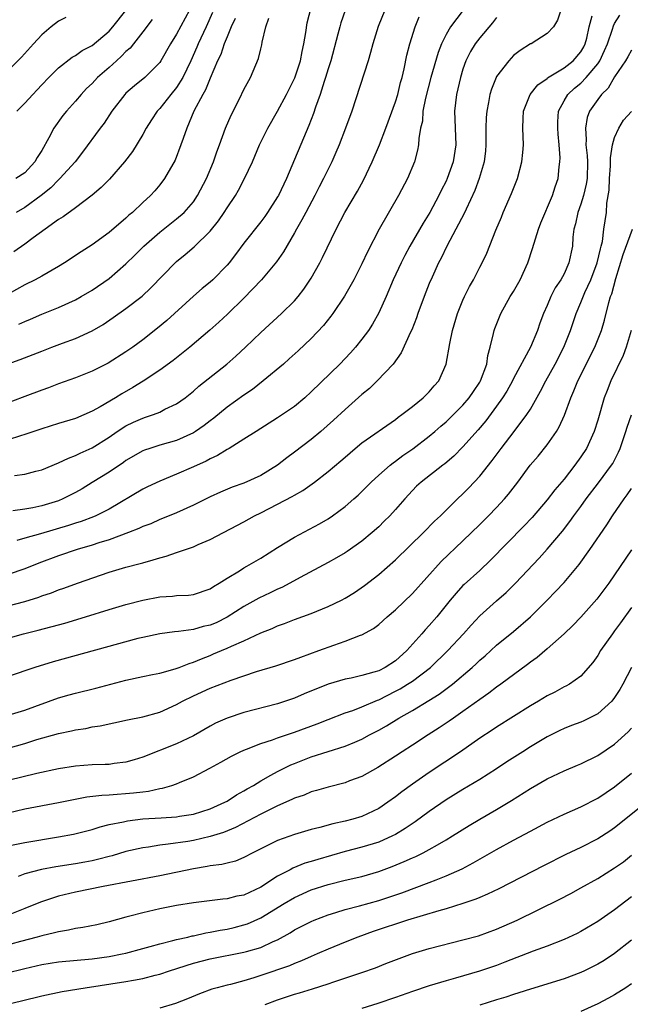
# Model space of a CAD drawing. Units: inches. Extents: x 2577000 to 2580000, y 1548000 to 1551000.
# Drawn here: x 2577250 to 2577323, y 1548065 to 1548182 of the extents above; entities that cross this region are included whole.
import ezdxf

# ---------------------------------------------------------------- set-up
doc = ezdxf.new("R2010")
doc.units = ezdxf.units.IN
doc.header["$MEASUREMENT"] = 0
doc.layers.add('LD25771548_2ft', color=253, linetype='Continuous')

msp = doc.modelspace()

# ---------------------------------------------------------------- linework, layer by layer
at = {"layer": 'LD25771548_2ft'}
for points, elevation in [([(2577249, 1548141.03), (2577250.45, 1548141.55), (2577253, 1548142.55), (2577254.19, 1548143), (2577255.48, 1548143.48), (2577257, 1548144.03), (2577259, 1548144.95), (2577260.3, 1548145.7), (2577261.49, 1548146.51), (2577263, 1548147.59), (2577264.93, 1548149.07), (2577265.97, 1548150.03), (2577268.82, 1548153), (2577269, 1548153.17), (2577270.01, 1548153.99), (2577271.09, 1548154.91), (2577273, 1548156.78), (2577273.99, 1548158.01), (2577274.67, 1548159), (2577275, 1548159.53), (2577276, 1548161), (2577276.37, 1548161.63), (2577277.08, 1548163), (2577278.01, 1548165), (2577278.86, 1548167), (2577279.83, 1548169), (2577281, 1548171), (2577282.07, 1548173), (2577282.37, 1548173.63), (2577283.04, 1548174.96), (2577283.71, 1548177), (2577283.9, 1548178.1), (2577284.12, 1548179), (2577284.36, 1548180.36), (2577284.51, 1548181.49), (2577285.4, 1548185)], 7738), ([(2577289, 1548182.95), (2577288.51, 1548181.49), (2577288.37, 1548181), (2577288.16, 1548180.16), (2577287.31, 1548177), (2577287, 1548176.03), (2577286.7, 1548175), (2577286.53, 1548174.53), (2577286.05, 1548173), (2577285.5, 1548171.5), (2577285.26, 1548170.74), (2577284.71, 1548169.29), (2577282.05, 1548163), (2577281.1, 1548161), (2577281, 1548160.83), (2577279.81, 1548159), (2577279.48, 1548158.52), (2577279, 1548157.88), (2577277, 1548155.33), (2577276, 1548154), (2577275.24, 1548153), (2577275, 1548152.72), (2577273.32, 1548151), (2577273, 1548150.71), (2577272.05, 1548149.95), (2577271, 1548149.05), (2577267.84, 1548146.16), (2577266.75, 1548145.25), (2577265, 1548143.88), (2577263.81, 1548143), (2577263, 1548142.45), (2577260.88, 1548141.12), (2577259, 1548140.15), (2577257, 1548139.36), (2577255, 1548138.65), (2577253.81, 1548138.19), (2577253, 1548137.91), (2577251, 1548137.17), (2577248.06, 1548136.06)], 7736), ([(2577293.72, 1548183), (2577292.95, 1548181.05), (2577292.29, 1548179), (2577292.04, 1548177.96), (2577291.74, 1548177), (2577289.81, 1548171), (2577289.07, 1548169), (2577288.29, 1548167), (2577287.91, 1548166.09), (2577287.43, 1548165), (2577286.46, 1548163), (2577285.95, 1548162.05), (2577285.42, 1548161), (2577284.35, 1548159), (2577283.89, 1548158.11), (2577283.23, 1548157), (2577283, 1548156.57), (2577281.68, 1548154.32), (2577280.86, 1548153.14), (2577279.07, 1548151), (2577277, 1548148.82), (2577275.06, 1548146.94), (2577274.02, 1548145.98), (2577272.97, 1548145.03), (2577270.6, 1548143), (2577268.59, 1548141.41), (2577267, 1548140.26), (2577265.03, 1548138.97), (2577263.8, 1548138.2), (2577262.52, 1548137.48), (2577261.75, 1548137), (2577259.92, 1548135.92), (2577259, 1548135.4), (2577257, 1548134.56), (2577255, 1548133.96), (2577253, 1548133.32), (2577251, 1548132.64), (2577250.5, 1548132.5), (2577249, 1548132.02)], 7734), ([(2577314.61, 1548183), (2577314.21, 1548181.79), (2577313.73, 1548181), (2577313, 1548180.21), (2577311.08, 1548179), (2577311.02, 1548178.98), (2577309.79, 1548178.21), (2577309, 1548177.61), (2577308.43, 1548177), (2577307, 1548175.11), (2577306.94, 1548175), (2577306.38, 1548173.62), (2577306.2, 1548173), (2577306.04, 1548172.04), (2577305.82, 1548171), (2577305.76, 1548170.24), (2577305.72, 1548169), (2577305.72, 1548167), (2577305.68, 1548166.32), (2577305.51, 1548165), (2577304.91, 1548163), (2577304.4, 1548161.6), (2577303.37, 1548159.37), (2577303.15, 1548158.85), (2577302.17, 1548157), (2577301.08, 1548155), (2577300.42, 1548153.58), (2577300.1, 1548153), (2577299.33, 1548151.33), (2577299, 1548150.55), (2577298.39, 1548149), (2577297.66, 1548147), (2577297.5, 1548146.5), (2577296.93, 1548145.07), (2577296.78, 1548144.78), (2577295.67, 1548142.33), (2577294.7, 1548141), (2577292.83, 1548139), (2577291.89, 1548138.11), (2577291, 1548137.38), (2577289, 1548135.62), (2577287.64, 1548134.36), (2577286.15, 1548133), (2577285, 1548132.04), (2577283, 1548130.54), (2577282.11, 1548129.89), (2577281, 1548129), (2577279, 1548127.76), (2577277, 1548126.86), (2577275.62, 1548126.38), (2577274.21, 1548125.79), (2577273, 1548125.26), (2577271, 1548124.27), (2577269, 1548123.35), (2577267.34, 1548122.66), (2577267, 1548122.54), (2577265.94, 1548122.06), (2577265, 1548121.72), (2577264.52, 1548121.48), (2577263.3, 1548121), (2577261, 1548120.15), (2577259.78, 1548119.78), (2577259, 1548119.52), (2577257.22, 1548119), (2577255, 1548118.24), (2577252.64, 1548117.36), (2577251, 1548116.71), (2577249, 1548116.02)], 7726), ([(2577303.04, 1548183), (2577301.51, 1548181), (2577301, 1548180.12), (2577300.45, 1548179), (2577300.04, 1548177.96), (2577299.17, 1548175), (2577298.54, 1548172.54), (2577298.25, 1548171), (2577298.18, 1548169.82), (2577297.98, 1548169), (2577297.75, 1548167.75), (2577297.72, 1548167), (2577297.61, 1548166.39), (2577297.23, 1548165), (2577296.4, 1548163), (2577295.35, 1548161), (2577293.05, 1548157), (2577291.67, 1548154.33), (2577291, 1548152.88), (2577290.03, 1548151), (2577288.95, 1548149.05), (2577287.57, 1548147), (2577287.33, 1548146.67), (2577286.43, 1548145.57), (2577285, 1548144.05), (2577283.44, 1548142.56), (2577282.39, 1548141.61), (2577281.69, 1548141), (2577279.3, 1548139), (2577278.01, 1548137.99), (2577277, 1548137.31), (2577275, 1548135.88), (2577273.41, 1548134.59), (2577273, 1548134.28), (2577272.28, 1548133.72), (2577271.27, 1548133), (2577271, 1548132.83), (2577269, 1548131.93), (2577267, 1548131.36), (2577265.84, 1548131), (2577265.21, 1548130.79), (2577265, 1548130.7), (2577263, 1548129.54), (2577262.69, 1548129.31), (2577261, 1548128.17), (2577259, 1548126.93), (2577257.79, 1548126.21), (2577257, 1548125.77), (2577255.49, 1548125), (2577255, 1548124.79), (2577253, 1548124.16), (2577251.94, 1548123.94), (2577251, 1548123.78), (2577249.57, 1548123.57)], 7730), ([(2577270.53, 1548183), (2577269, 1548180.14), (2577268.28, 1548179), (2577267.15, 1548177), (2577267, 1548176.77), (2577265.23, 1548175), (2577264, 1548174), (2577263, 1548173.14), (2577262.86, 1548173), (2577261.32, 1548171), (2577260.4, 1548169.6), (2577259.94, 1548169), (2577257.85, 1548166.15), (2577256.95, 1548165), (2577255.16, 1548163), (2577255, 1548162.86), (2577254.08, 1548161.92), (2577252.95, 1548161), (2577251, 1548159.57), (2577249.97, 1548159)], 7746), ([(2577250.03, 1548171), (2577251, 1548171.96), (2577251.94, 1548173), (2577252.46, 1548173.54), (2577253, 1548174.14), (2577253.83, 1548175), (2577255, 1548176.16), (2577256.6, 1548177.4), (2577257, 1548177.63), (2577257.79, 1548178.21), (2577259, 1548178.82), (2577261, 1548180.51), (2577261.44, 1548181), (2577263, 1548182.95)], 7750), ([(2577247, 1548107.93), (2577250.82, 1548109), (2577252.57, 1548109.43), (2577255.73, 1548110.27), (2577258.21, 1548111), (2577261, 1548111.86), (2577263, 1548112.46), (2577265, 1548112.98), (2577267, 1548113.38), (2577268.53, 1548113.47), (2577269, 1548113.55), (2577270.43, 1548113.57), (2577271, 1548113.64), (2577273, 1548114.31), (2577273.4, 1548114.6), (2577274.08, 1548115), (2577275, 1548115.6), (2577276.48, 1548116.48), (2577277, 1548116.81), (2577277.35, 1548117), (2577279, 1548117.98), (2577281, 1548119.25), (2577283, 1548120.47), (2577285.96, 1548122.04), (2577287, 1548122.65), (2577287.52, 1548123), (2577289, 1548124.09), (2577290.05, 1548125), (2577290.56, 1548125.44), (2577291, 1548125.86), (2577292.12, 1548127), (2577293, 1548127.8), (2577294.35, 1548129), (2577294.71, 1548129.29), (2577295, 1548129.47), (2577295.87, 1548130.13), (2577297.06, 1548130.94), (2577299, 1548132.45), (2577299.65, 1548133), (2577300.37, 1548133.63), (2577301, 1548134.16), (2577301.88, 1548135), (2577303, 1548136.13), (2577303.75, 1548137), (2577304.24, 1548137.76), (2577305, 1548138.85), (2577305.09, 1548139), (2577305.82, 1548141), (2577305.97, 1548142.03), (2577306.24, 1548143), (2577306.64, 1548144.64), (2577306.71, 1548145), (2577306.78, 1548145.22), (2577307.5, 1548147), (2577308.62, 1548149), (2577309, 1548149.6), (2577309.79, 1548151), (2577310.7, 1548153), (2577311.27, 1548154.73), (2577311.96, 1548157), (2577312.25, 1548157.75), (2577313.64, 1548161), (2577313.96, 1548162.04), (2577314.3, 1548163), (2577314.41, 1548164.41), (2577314.51, 1548165), (2577314.54, 1548165.46), (2577314.43, 1548167), (2577314.3, 1548168.3), (2577314.26, 1548169), (2577314.26, 1548169.74), (2577314.34, 1548171), (2577315, 1548172.25), (2577315.44, 1548173), (2577316.26, 1548173.74), (2577317, 1548174.34), (2577317.64, 1548175), (2577319, 1548176.62), (2577319.25, 1548177), (2577319.81, 1548178.19), (2577320.15, 1548179), (2577320.75, 1548180.75), (2577320.86, 1548181.14), (2577321, 1548181.42), (2577321.61, 1548182.39)], 7722), ([(2577249, 1548112.32), (2577251, 1548112.84), (2577252.66, 1548113.34), (2577253, 1548113.48), (2577254.15, 1548113.85), (2577255, 1548114.19), (2577255.61, 1548114.39), (2577257.24, 1548115), (2577261, 1548116.31), (2577263, 1548116.91), (2577264.68, 1548117.32), (2577265, 1548117.43), (2577266.24, 1548117.76), (2577267, 1548118.02), (2577267.78, 1548118.22), (2577269, 1548118.63), (2577271, 1548119.31), (2577271.58, 1548119.58), (2577273, 1548120.19), (2577277, 1548122.28), (2577278.27, 1548123), (2577279, 1548123.35), (2577281, 1548124.37), (2577282.73, 1548125.27), (2577283, 1548125.45), (2577283.99, 1548126.01), (2577285.38, 1548127), (2577287, 1548128.24), (2577288.49, 1548129.51), (2577289, 1548129.96), (2577290.22, 1548131), (2577291, 1548131.64), (2577295, 1548134.44), (2577295.3, 1548134.7), (2577295.75, 1548135), (2577297, 1548135.97), (2577298.27, 1548137), (2577299, 1548137.71), (2577299.59, 1548138.41), (2577300.12, 1548139), (2577301.01, 1548141), (2577301.43, 1548143.43), (2577301.75, 1548145), (2577302.35, 1548147), (2577303, 1548148.58), (2577303.19, 1548149), (2577303.79, 1548150.21), (2577304.25, 1548151), (2577305, 1548152.49), (2577305.28, 1548153), (2577305.84, 1548154.16), (2577306.9, 1548156.9), (2577307.57, 1548158.43), (2577307.79, 1548159), (2577308.77, 1548161.23), (2577309.46, 1548163), (2577309.99, 1548165), (2577310.12, 1548166.12), (2577310.18, 1548167), (2577310.11, 1548169), (2577310.13, 1548170.13), (2577310.19, 1548171), (2577310.98, 1548173), (2577311.88, 1548174.12), (2577313, 1548174.89), (2577313.05, 1548174.95), (2577315, 1548176.16), (2577316.08, 1548177), (2577317, 1548178.05), (2577317.34, 1548178.66), (2577317.51, 1548179), (2577317.69, 1548179.68), (2577317.99, 1548181), (2577318.34, 1548182.34)], 7724), ([(2577255.86, 1548182.14), (2577255, 1548181.69), (2577254.11, 1548181), (2577253, 1548180.05), (2577252.01, 1548179), (2577250.58, 1548177.42), (2577249, 1548175.82)], 7752), ([(2577275.98, 1548182.02), (2577275.5, 1548181), (2577275, 1548179.83), (2577274.67, 1548179), (2577274.25, 1548177.75), (2577273.88, 1548177), (2577273, 1548174.94), (2577272.46, 1548173.54), (2577272.13, 1548173), (2577271.07, 1548171), (2577270.21, 1548169), (2577269.78, 1548167.78), (2577269.53, 1548167), (2577268.82, 1548165.18), (2577267.57, 1548163), (2577267, 1548162.26), (2577266.43, 1548161.57), (2577265.92, 1548161), (2577265, 1548160.16), (2577263.78, 1548159), (2577263.34, 1548158.65), (2577263, 1548158.32), (2577261, 1548156.62), (2577259, 1548155.14), (2577257.69, 1548154.31), (2577255.71, 1548153), (2577255, 1548152.57), (2577253, 1548151.42), (2577252.23, 1548151), (2577251, 1548150.4), (2577249, 1548149.28)], 7742), ([(2577273.29, 1548182.71), (2577272.51, 1548181), (2577271.56, 1548179), (2577271.4, 1548178.6), (2577270.69, 1548177), (2577269.75, 1548175), (2577269, 1548173.82), (2577268.32, 1548173), (2577267, 1548171.33), (2577266.69, 1548171), (2577266.02, 1548169.98), (2577265.41, 1548169), (2577265, 1548168.24), (2577263.76, 1548166.24), (2577262.83, 1548165), (2577261.06, 1548162.94), (2577260.06, 1548161.94), (2577258.97, 1548161.03), (2577257, 1548159.54), (2577255.53, 1548158.47), (2577255, 1548158.15), (2577253.39, 1548157), (2577251.97, 1548155.97), (2577251, 1548155.24), (2577249.68, 1548154.32)], 7744), ([(2577249.78, 1548127.78), (2577251, 1548127.95), (2577252.29, 1548128.29), (2577253, 1548128.46), (2577255, 1548129.26), (2577256.16, 1548129.84), (2577257, 1548130.15), (2577257.56, 1548130.44), (2577259, 1548131.07), (2577261, 1548132.33), (2577261.97, 1548133), (2577263, 1548133.67), (2577263.9, 1548134.1), (2577265, 1548134.59), (2577265.32, 1548134.68), (2577266.25, 1548135), (2577267, 1548135.3), (2577267.63, 1548135.63), (2577269, 1548136.27), (2577270.02, 1548137), (2577271, 1548137.78), (2577271.64, 1548138.36), (2577274.96, 1548141), (2577276.05, 1548141.95), (2577277.19, 1548143), (2577279, 1548144.73), (2577281.47, 1548147), (2577283, 1548148.5), (2577283.44, 1548149), (2577284.12, 1548149.88), (2577285, 1548151.2), (2577286, 1548153), (2577286.34, 1548153.66), (2577287.94, 1548157), (2577288.98, 1548159), (2577290.47, 1548161.53), (2577291.18, 1548162.82), (2577292.24, 1548165), (2577293.08, 1548167), (2577293.85, 1548169), (2577295, 1548172.12), (2577295.26, 1548173), (2577295.6, 1548174.4), (2577295.78, 1548175), (2577296.04, 1548176.04), (2577296.35, 1548177.65), (2577296.7, 1548179), (2577297.31, 1548181), (2577297.81, 1548182.19)], 7732), ([(2577266.12, 1548181.88), (2577265, 1548180.41), (2577263.88, 1548179), (2577263.5, 1548178.5), (2577263, 1548178.09), (2577262.48, 1548177.52), (2577261.88, 1548177), (2577261, 1548176.19), (2577259.64, 1548175), (2577259, 1548174.31), (2577258.32, 1548173.68), (2577257.67, 1548173), (2577257, 1548172.2), (2577255.93, 1548171), (2577255.52, 1548170.48), (2577254.45, 1548169), (2577253.85, 1548167.85), (2577253, 1548166.35), (2577252.47, 1548165.53), (2577252.19, 1548165), (2577251, 1548163.71), (2577249.91, 1548163)], 7748), ([(2577307, 1548182.14), (2577306.52, 1548181.48), (2577305, 1548179.72), (2577304.45, 1548179), (2577303.91, 1548178.09), (2577303.36, 1548177), (2577303, 1548175.98), (2577302.69, 1548175), (2577302.22, 1548173), (2577301.99, 1548171), (2577302.14, 1548167), (2577301.85, 1548165), (2577301.14, 1548163), (2577301, 1548162.69), (2577300.42, 1548161.58), (2577300.14, 1548161), (2577299.08, 1548159), (2577298.29, 1548157.71), (2577296.71, 1548155), (2577296.1, 1548153.9), (2577295.65, 1548153), (2577294.73, 1548151), (2577293.87, 1548149), (2577293, 1548147.09), (2577292.26, 1548145.74), (2577291.77, 1548145), (2577291, 1548143.95), (2577290.24, 1548143), (2577289.66, 1548142.34), (2577288.38, 1548141), (2577285, 1548137.7), (2577284.22, 1548137), (2577283, 1548135.97), (2577281.6, 1548135), (2577281, 1548134.6), (2577278.45, 1548133), (2577277, 1548132.07), (2577275.25, 1548131), (2577275, 1548130.87), (2577273.86, 1548130.14), (2577273, 1548129.76), (2577272.52, 1548129.48), (2577271, 1548128.79), (2577269, 1548127.93), (2577267, 1548127.11), (2577265.57, 1548126.43), (2577265, 1548126.14), (2577261, 1548123.8), (2577259.43, 1548123), (2577259.13, 1548122.87), (2577257.67, 1548122.33), (2577257, 1548122.13), (2577256.16, 1548121.84), (2577252.87, 1548120.87), (2577251, 1548120.34), (2577250.05, 1548120.05)], 7728), ([(2577250.28, 1548145.72), (2577251, 1548146.07), (2577251.67, 1548146.33), (2577253, 1548146.91), (2577255, 1548147.73), (2577257, 1548148.63), (2577257.69, 1548149), (2577259, 1548149.77), (2577261, 1548151.15), (2577263, 1548152.9), (2577264.06, 1548153.94), (2577265.11, 1548155), (2577267, 1548156.67), (2577269, 1548158.22), (2577269.89, 1548159), (2577271, 1548160.27), (2577271.51, 1548161), (2577272.55, 1548163), (2577273.39, 1548165), (2577273.8, 1548166.2), (2577274.11, 1548167), (2577274.83, 1548169), (2577275.47, 1548170.53), (2577276.46, 1548172.46), (2577277, 1548173.57), (2577277.79, 1548175), (2577278.74, 1548177.26), (2577279, 1548178.39), (2577279.13, 1548178.87), (2577279.18, 1548179.18), (2577279.59, 1548181), (2577279.94, 1548182.06)], 7740), ([(2577323, 1548178.23), (2577322.56, 1548177.44), (2577322.3, 1548177), (2577321, 1548175.07), (2577320.25, 1548173.75), (2577319.45, 1548173), (2577319, 1548172.4), (2577318.03, 1548171), (2577317.76, 1548170.24), (2577317.53, 1548169), (2577317.63, 1548167.63), (2577317.59, 1548167), (2577317.75, 1548165.75), (2577317.77, 1548165), (2577317.74, 1548163), (2577317.64, 1548162.36), (2577317.32, 1548161), (2577317, 1548159.96), (2577316.65, 1548159), (2577316.37, 1548157.63), (2577316.17, 1548157), (2577316.05, 1548156.05), (2577315.99, 1548155), (2577315.58, 1548153), (2577315, 1548151.71), (2577314.62, 1548151), (2577313.96, 1548150.04), (2577313.44, 1548149), (2577313, 1548147.95), (2577312.57, 1548147), (2577312.14, 1548145.86), (2577311.84, 1548145), (2577311, 1548143), (2577309, 1548139.28), (2577308.87, 1548139), (2577308.2, 1548137.8), (2577307.71, 1548137), (2577307, 1548135.99), (2577305.73, 1548134.27), (2577304.81, 1548133.19), (2577303, 1548131.16), (2577301.92, 1548130.08), (2577300.84, 1548129.16), (2577300.61, 1548129), (2577298.03, 1548127), (2577297.5, 1548126.5), (2577297, 1548126), (2577296.09, 1548125), (2577295, 1548123.75), (2577294.32, 1548123), (2577293.66, 1548122.34), (2577293, 1548121.7), (2577292.21, 1548121), (2577291, 1548120), (2577289.24, 1548118.76), (2577289, 1548118.6), (2577287.99, 1548118.01), (2577287, 1548117.46), (2577283.67, 1548115.67), (2577282.46, 1548115), (2577281.5, 1548114.5), (2577281, 1548114.29), (2577280.13, 1548113.87), (2577278.77, 1548113.23), (2577277, 1548112.25), (2577275.03, 1548110.97), (2577273.69, 1548110.31), (2577273, 1548110.02), (2577272.16, 1548109.84), (2577271, 1548109.5), (2577269.25, 1548109.25), (2577268.77, 1548109.23), (2577267, 1548108.99), (2577265, 1548108.56), (2577264.42, 1548108.42), (2577254.35, 1548105.65), (2577252.18, 1548105), (2577249, 1548103.93)], 7720), ([(2577249, 1548099.32), (2577251, 1548099.93), (2577255, 1548101.39), (2577256.25, 1548101.75), (2577257, 1548101.96), (2577259.44, 1548102.56), (2577263, 1548103.49), (2577265, 1548103.93), (2577266.15, 1548104.15), (2577267, 1548104.34), (2577268.83, 1548104.83), (2577269.3, 1548105), (2577270.52, 1548105.48), (2577271, 1548105.62), (2577271.96, 1548106.04), (2577273, 1548106.43), (2577273.4, 1548106.6), (2577274.32, 1548107), (2577275, 1548107.28), (2577275.54, 1548107.54), (2577277, 1548108.17), (2577279, 1548109.09), (2577280.37, 1548109.63), (2577281, 1548109.92), (2577281.8, 1548110.2), (2577283, 1548110.68), (2577285, 1548111.42), (2577287, 1548112.24), (2577288.59, 1548113), (2577289, 1548113.21), (2577290.11, 1548113.89), (2577291.3, 1548114.71), (2577293, 1548116.03), (2577295, 1548117.78), (2577298.33, 1548121), (2577299.64, 1548122.36), (2577300.32, 1548123), (2577302.34, 1548125), (2577303, 1548125.61), (2577303.7, 1548126.3), (2577305, 1548127.71), (2577306.46, 1548129.54), (2577307.53, 1548131), (2577309.08, 1548133), (2577310.59, 1548135), (2577311, 1548135.66), (2577312.22, 1548137.78), (2577312.83, 1548139), (2577313.94, 1548141), (2577314.97, 1548143), (2577315.75, 1548145), (2577316.44, 1548147), (2577317, 1548148.29), (2577317.48, 1548149.48), (2577318.18, 1548151), (2577318.95, 1548153), (2577319.31, 1548154.69), (2577319.41, 1548155), (2577319.55, 1548155.55), (2577319.74, 1548157), (2577320.05, 1548159), (2577320.08, 1548160.08), (2577320.37, 1548161.63), (2577320.41, 1548163), (2577320.51, 1548164.51), (2577320.52, 1548165), (2577320.51, 1548165.49), (2577320.75, 1548167), (2577321, 1548167.88), (2577321.49, 1548169), (2577322.07, 1548169.93), (2577323.02, 1548170.98)], 7718), ([(2577249, 1548095.44), (2577251, 1548095.99), (2577252.43, 1548096.43), (2577255, 1548097.17), (2577256.53, 1548097.47), (2577257, 1548097.6), (2577258.23, 1548097.77), (2577259, 1548097.94), (2577259.93, 1548098.07), (2577263.2, 1548098.8), (2577265, 1548099.15), (2577267, 1548099.69), (2577269, 1548100.59), (2577269.71, 1548101), (2577271, 1548101.64), (2577273, 1548102.54), (2577275.5, 1548103.5), (2577277, 1548104.01), (2577278.5, 1548104.5), (2577280.8, 1548105.2), (2577283, 1548105.94), (2577283.77, 1548106.23), (2577285.9, 1548107), (2577287.66, 1548107.66), (2577289, 1548108.12), (2577290.82, 1548108.82), (2577291, 1548108.87), (2577292.39, 1548109.61), (2577293, 1548110.08), (2577294.01, 1548111), (2577295, 1548111.85), (2577297, 1548113.79), (2577300.43, 1548117.57), (2577303, 1548120.01), (2577305, 1548121.96), (2577306.04, 1548123), (2577307, 1548123.99), (2577307.93, 1548125), (2577308.42, 1548125.58), (2577309.5, 1548127), (2577310.97, 1548129), (2577311.91, 1548130.09), (2577313, 1548131.42), (2577314.11, 1548133), (2577314.44, 1548133.56), (2577315.06, 1548134.94), (2577315.81, 1548137), (2577316.18, 1548137.82), (2577316.63, 1548139), (2577318.64, 1548143), (2577319.44, 1548145), (2577319.8, 1548146.2), (2577320.32, 1548148.32), (2577320.53, 1548149), (2577320.66, 1548149.34), (2577321.15, 1548151.15), (2577322.01, 1548153.99), (2577323.12, 1548157)], 7716), ([(2577322.97, 1548145), (2577322.37, 1548143), (2577322, 1548142), (2577320.57, 1548139), (2577320.12, 1548137.88), (2577319.78, 1548137), (2577319, 1548134.33), (2577318.58, 1548133), (2577317.65, 1548131), (2577317, 1548129.99), (2577316.3, 1548129), (2577315, 1548127.33), (2577313.92, 1548126.08), (2577313, 1548124.88), (2577311.21, 1548122.79), (2577310.24, 1548121.76), (2577306.29, 1548117.71), (2577305, 1548116.52), (2577303.14, 1548114.86), (2577303, 1548114.71), (2577302.18, 1548113.82), (2577301.49, 1548113), (2577299.9, 1548111), (2577299, 1548109.97), (2577298.52, 1548109.48), (2577298.11, 1548109), (2577296.32, 1548107), (2577295, 1548105.8), (2577293.78, 1548105), (2577293, 1548104.61), (2577292.42, 1548104.42), (2577291, 1548104.03), (2577289.74, 1548103.74), (2577289, 1548103.6), (2577287, 1548103), (2577284.14, 1548101.86), (2577283, 1548101.37), (2577281, 1548100.7), (2577277, 1548099.65), (2577275, 1548099), (2577273.62, 1548098.38), (2577273, 1548098.05), (2577271, 1548096.9), (2577269, 1548095.94), (2577265, 1548094.36), (2577263.97, 1548094.03), (2577263, 1548093.77), (2577261.6, 1548093.6), (2577261, 1548093.5), (2577260.53, 1548093.47), (2577259, 1548093.43), (2577257, 1548093.3), (2577255, 1548092.96), (2577252.4, 1548092.4), (2577249, 1548091.6)], 7714), ([(2577249, 1548087.76), (2577251, 1548088.24), (2577255, 1548088.97), (2577258.36, 1548089.64), (2577260.14, 1548089.86), (2577261, 1548089.9), (2577263.89, 1548090.11), (2577265, 1548090.25), (2577265.68, 1548090.32), (2577267, 1548090.62), (2577267.33, 1548090.67), (2577268.45, 1548091), (2577269, 1548091.19), (2577269.35, 1548091.35), (2577271, 1548092.03), (2577272.95, 1548093.05), (2577274.25, 1548093.75), (2577275.52, 1548094.48), (2577276.57, 1548095), (2577277, 1548095.2), (2577277.29, 1548095.29), (2577279, 1548095.96), (2577280.4, 1548096.4), (2577281, 1548096.63), (2577283, 1548097.31), (2577285.69, 1548098.31), (2577287, 1548098.83), (2577289, 1548099.6), (2577289.91, 1548099.91), (2577291, 1548100.33), (2577292.87, 1548101.13), (2577293, 1548101.17), (2577295, 1548102.17), (2577295.54, 1548102.46), (2577296.43, 1548103), (2577297, 1548103.38), (2577299.15, 1548105), (2577301.22, 1548107), (2577303.07, 1548109), (2577303.97, 1548110.03), (2577305, 1548111.13), (2577307, 1548112.92), (2577308.12, 1548113.88), (2577309.25, 1548115), (2577312.04, 1548117.96), (2577313, 1548119.02), (2577314.83, 1548121.17), (2577315.7, 1548122.3), (2577316.18, 1548123), (2577317, 1548124.11), (2577317.64, 1548125), (2577319.09, 1548126.91), (2577320.64, 1548129), (2577320.78, 1548129.22), (2577321.47, 1548130.53), (2577321.67, 1548131), (2577322.35, 1548133), (2577322.5, 1548133.5), (2577323.02, 1548134.98)], 7712), ([(2577249, 1548083.82), (2577251, 1548084.24), (2577255, 1548084.88), (2577256.79, 1548085.21), (2577259, 1548085.77), (2577259.92, 1548086.08), (2577261, 1548086.35), (2577262.69, 1548086.69), (2577263.19, 1548086.81), (2577265.02, 1548087.02), (2577267.17, 1548087.17), (2577269, 1548087.28), (2577269.34, 1548087.34), (2577271, 1548087.59), (2577273, 1548088.23), (2577274.74, 1548089), (2577275, 1548089.15), (2577276.12, 1548089.88), (2577277, 1548090.35), (2577277.4, 1548090.6), (2577278.13, 1548091), (2577279, 1548091.53), (2577280.2, 1548092.2), (2577281, 1548092.66), (2577282.56, 1548093.44), (2577283, 1548093.62), (2577285, 1548094.38), (2577289, 1548095.65), (2577290.15, 1548096.15), (2577291, 1548096.5), (2577291.92, 1548097), (2577293, 1548097.56), (2577293.92, 1548098.08), (2577295.38, 1548099), (2577297, 1548099.91), (2577298.94, 1548101.06), (2577300.17, 1548101.83), (2577301.74, 1548103), (2577304.11, 1548105), (2577304.57, 1548105.43), (2577305, 1548105.85), (2577305.62, 1548106.38), (2577307, 1548107.63), (2577309, 1548109.27), (2577311.01, 1548110.99), (2577313, 1548112.98), (2577314, 1548114), (2577315, 1548115.09), (2577316.79, 1548117.21), (2577318.08, 1548119), (2577320.08, 1548121.92), (2577320.77, 1548123), (2577322.13, 1548125), (2577322.51, 1548125.49), (2577323, 1548126.23)], 7710), ([(2577323, 1548118.94), (2577321, 1548115.98), (2577320.31, 1548115), (2577318.89, 1548113.11), (2577317, 1548110.98), (2577316.03, 1548109.97), (2577315, 1548108.98), (2577313, 1548107.21), (2577311.81, 1548106.19), (2577311, 1548105.62), (2577310.66, 1548105.34), (2577307.5, 1548103), (2577307, 1548102.65), (2577306.07, 1548101.93), (2577305, 1548101.21), (2577303, 1548099.77), (2577301.88, 1548099), (2577301.37, 1548098.63), (2577300.18, 1548097.82), (2577298.88, 1548097), (2577297, 1548095.79), (2577295.78, 1548095), (2577295, 1548094.47), (2577292.89, 1548093.11), (2577291, 1548092.06), (2577289.53, 1548091.53), (2577289, 1548091.32), (2577287, 1548090.81), (2577285.62, 1548090.38), (2577285, 1548090.22), (2577284.14, 1548089.86), (2577283, 1548089.48), (2577282.68, 1548089.32), (2577281, 1548088.58), (2577280.2, 1548088.2), (2577279, 1548087.59), (2577275.99, 1548086.01), (2577274.57, 1548085.43), (2577273, 1548084.93), (2577271, 1548084.46), (2577270.35, 1548084.35), (2577268.01, 1548084.01), (2577267, 1548083.91), (2577265.69, 1548083.69), (2577265, 1548083.61), (2577263, 1548083.16), (2577261.35, 1548082.65), (2577261, 1548082.58), (2577259.77, 1548082.23), (2577259, 1548082.06), (2577258.11, 1548081.89), (2577257, 1548081.7), (2577254.66, 1548081.34), (2577252.99, 1548081.01), (2577251, 1548080.5), (2577250.21, 1548080.21)], 7708), ([(2577323, 1548112.11), (2577321.7, 1548110.3), (2577321, 1548109.33), (2577320.74, 1548109), (2577319.33, 1548107), (2577319, 1548106.43), (2577318.42, 1548105.58), (2577317, 1548103.95), (2577315.65, 1548103), (2577315.23, 1548102.77), (2577315, 1548102.68), (2577313.92, 1548102.08), (2577313, 1548101.63), (2577311.97, 1548101), (2577311, 1548100.43), (2577307, 1548097.92), (2577306.46, 1548097.55), (2577305, 1548096.59), (2577302.69, 1548095), (2577299, 1548092.55), (2577297, 1548091.15), (2577295.76, 1548090.24), (2577295, 1548089.66), (2577294.09, 1548089), (2577293, 1548088.28), (2577291, 1548087.32), (2577289.94, 1548087), (2577289, 1548086.76), (2577287.54, 1548086.46), (2577286.01, 1548086.01), (2577285, 1548085.76), (2577283, 1548085.19), (2577281, 1548084.48), (2577278.05, 1548083), (2577277, 1548082.43), (2577275.99, 1548082.01), (2577275, 1548081.78), (2577274.39, 1548081.61), (2577273, 1548081.45), (2577272.63, 1548081.37), (2577271, 1548081.12), (2577267, 1548080.26), (2577263.64, 1548079.64), (2577260.3, 1548079), (2577257, 1548078.33), (2577255, 1548077.85), (2577252.86, 1548077.14), (2577251, 1548076.39), (2577249, 1548075.6)], 7706), ([(2577322.99, 1548105.01), (2577321.97, 1548103), (2577321.63, 1548102.37), (2577321, 1548101.43), (2577320.67, 1548101), (2577319, 1548099.5), (2577317.35, 1548098.65), (2577317, 1548098.5), (2577315.9, 1548098.11), (2577315, 1548097.75), (2577314.49, 1548097.51), (2577313, 1548096.76), (2577311, 1548095.57), (2577310.1, 1548095), (2577308.22, 1548093.78), (2577307, 1548092.95), (2577305, 1548091.71), (2577303, 1548090.53), (2577301, 1548089.28), (2577299, 1548087.89), (2577297.33, 1548086.67), (2577296.13, 1548085.87), (2577295, 1548085.19), (2577294.63, 1548085), (2577293, 1548084.28), (2577291, 1548083.66), (2577289, 1548083.14), (2577285.78, 1548082.22), (2577285, 1548081.97), (2577284.24, 1548081.76), (2577282.81, 1548081.19), (2577282.48, 1548081), (2577281, 1548080.24), (2577279, 1548078.91), (2577277, 1548077.99), (2577276.16, 1548077.84), (2577275, 1548077.54), (2577274.49, 1548077.51), (2577271, 1548077.07), (2577269, 1548076.74), (2577267, 1548076.34), (2577265, 1548075.89), (2577263.47, 1548075.47), (2577263, 1548075.36), (2577261, 1548074.8), (2577259.53, 1548074.47), (2577257.86, 1548074.13), (2577257, 1548074.01), (2577256.18, 1548073.82), (2577255, 1548073.64), (2577254.5, 1548073.5), (2577253, 1548073.16), (2577252.46, 1548073), (2577250.48, 1548072.48), (2577247, 1548071.52)], 7704), ([(2577248.72, 1548068.72), (2577251, 1548069.29), (2577253, 1548069.76), (2577255, 1548070.08), (2577259, 1548070.43), (2577261, 1548070.7), (2577262.55, 1548071), (2577263, 1548071.1), (2577265, 1548071.66), (2577265.89, 1548071.89), (2577267, 1548072.21), (2577268.58, 1548072.58), (2577269, 1548072.71), (2577270.33, 1548073), (2577270.86, 1548073.14), (2577271, 1548073.16), (2577272.49, 1548073.51), (2577273, 1548073.58), (2577274.18, 1548073.82), (2577275, 1548073.96), (2577275.85, 1548074.15), (2577277, 1548074.45), (2577277.41, 1548074.59), (2577279, 1548075.3), (2577281.78, 1548077), (2577283, 1548077.72), (2577285, 1548078.6), (2577287, 1548079.24), (2577289, 1548079.74), (2577291, 1548080.21), (2577293, 1548080.8), (2577294.61, 1548081.39), (2577296.04, 1548081.96), (2577297, 1548082.41), (2577297.42, 1548082.58), (2577298.26, 1548083), (2577299, 1548083.4), (2577299.96, 1548083.96), (2577301, 1548084.54), (2577301.76, 1548085), (2577303.75, 1548086.25), (2577305.01, 1548087), (2577307, 1548088.15), (2577308.77, 1548089.23), (2577311, 1548090.65), (2577313, 1548091.78), (2577315, 1548092.72), (2577316.61, 1548093.39), (2577317, 1548093.56), (2577319, 1548094.55), (2577321, 1548095.89), (2577322.63, 1548097.37), (2577323, 1548097.78)], 7702), ([(2577248.95, 1548065.05), (2577250.58, 1548065.42), (2577253, 1548066.03), (2577255.44, 1548066.56), (2577258.14, 1548067), (2577263, 1548067.72), (2577263.9, 1548067.9), (2577265, 1548068.08), (2577266.47, 1548068.47), (2577267, 1548068.59), (2577268.18, 1548069), (2577271, 1548069.9), (2577273, 1548070.42), (2577277, 1548071.2), (2577277.29, 1548071.29), (2577279, 1548071.78), (2577280.47, 1548072.47), (2577281, 1548072.69), (2577282.48, 1548073.52), (2577283, 1548073.85), (2577285, 1548074.87), (2577285.32, 1548075), (2577287, 1548075.64), (2577287.91, 1548075.91), (2577289, 1548076.27), (2577290.72, 1548076.72), (2577293, 1548077.36), (2577295.73, 1548078.27), (2577299, 1548079.48), (2577299.81, 1548079.81), (2577301, 1548080.27), (2577302.89, 1548081.11), (2577304.2, 1548081.8), (2577307, 1548083.41), (2577309, 1548084.52), (2577311, 1548085.59), (2577313, 1548086.63), (2577315, 1548087.57), (2577317, 1548088.44), (2577319, 1548089.47), (2577321, 1548090.84), (2577323, 1548092.47)], 7700), ([(2577324.9, 1548089.1), (2577321, 1548085.96), (2577320.43, 1548085.57), (2577319, 1548084.65), (2577317, 1548083.65), (2577315.21, 1548082.79), (2577312.55, 1548081.45), (2577307.27, 1548078.73), (2577305.92, 1548078.08), (2577305, 1548077.71), (2577304.51, 1548077.49), (2577303, 1548076.99), (2577301, 1548076.37), (2577300.13, 1548076.13), (2577296.42, 1548075), (2577292.36, 1548073.65), (2577290.53, 1548073), (2577289, 1548072.39), (2577287, 1548071.57), (2577285.7, 1548071), (2577285, 1548070.71), (2577283.83, 1548070.17), (2577283, 1548069.87), (2577282.4, 1548069.6), (2577279, 1548068.43), (2577278.17, 1548068.17), (2577277, 1548067.82), (2577275.39, 1548067.39), (2577275, 1548067.31), (2577273.84, 1548067), (2577273.19, 1548066.81), (2577271.73, 1548066.27), (2577270.31, 1548065.69), (2577268.86, 1548065.14), (2577267, 1548064.55)], 7698), ([(2577279.51, 1548065), (2577281, 1548065.56), (2577283, 1548066.22), (2577283.61, 1548066.39), (2577285.15, 1548066.85), (2577287, 1548067.44), (2577287.68, 1548067.68), (2577291, 1548068.8), (2577292.63, 1548069.37), (2577293.85, 1548069.85), (2577297, 1548071.04), (2577299, 1548071.65), (2577303, 1548072.66), (2577304.83, 1548073.17), (2577307, 1548073.94), (2577309.42, 1548075), (2577314.49, 1548077.51), (2577315.81, 1548078.19), (2577317, 1548078.84), (2577319, 1548079.97), (2577321, 1548081.21), (2577322.05, 1548081.95), (2577323, 1548082.71)], 7696), ([(2577323, 1548077.76), (2577321, 1548076.23), (2577319, 1548074.84), (2577317, 1548073.67), (2577316.56, 1548073.44), (2577315, 1548072.72), (2577313, 1548071.94), (2577311.33, 1548071.33), (2577307.98, 1548070.02), (2577307, 1548069.65), (2577304.96, 1548068.96), (2577302.13, 1548068.13), (2577301, 1548067.83), (2577299, 1548067.22), (2577297, 1548066.53), (2577295, 1548065.82), (2577292.88, 1548065.12), (2577291, 1548064.54)], 7694), ([(2577323, 1548072.65), (2577321, 1548071.07), (2577319.77, 1548070.23), (2577319, 1548069.78), (2577317.44, 1548069), (2577317, 1548068.79), (2577315, 1548068.05), (2577311, 1548066.84), (2577309.63, 1548066.37), (2577309, 1548066.19), (2577308.11, 1548065.89), (2577307, 1548065.55), (2577305, 1548064.91)], 7692), ([(2577323, 1548067.47), (2577322.32, 1548067), (2577321, 1548066.14), (2577320.26, 1548065.74), (2577319, 1548065.09), (2577317, 1548064.18)], 7690)]:
    msp.add_lwpolyline(points, dxfattribs=dict(at, elevation=elevation))

doc.saveas('drawing.dxf')
